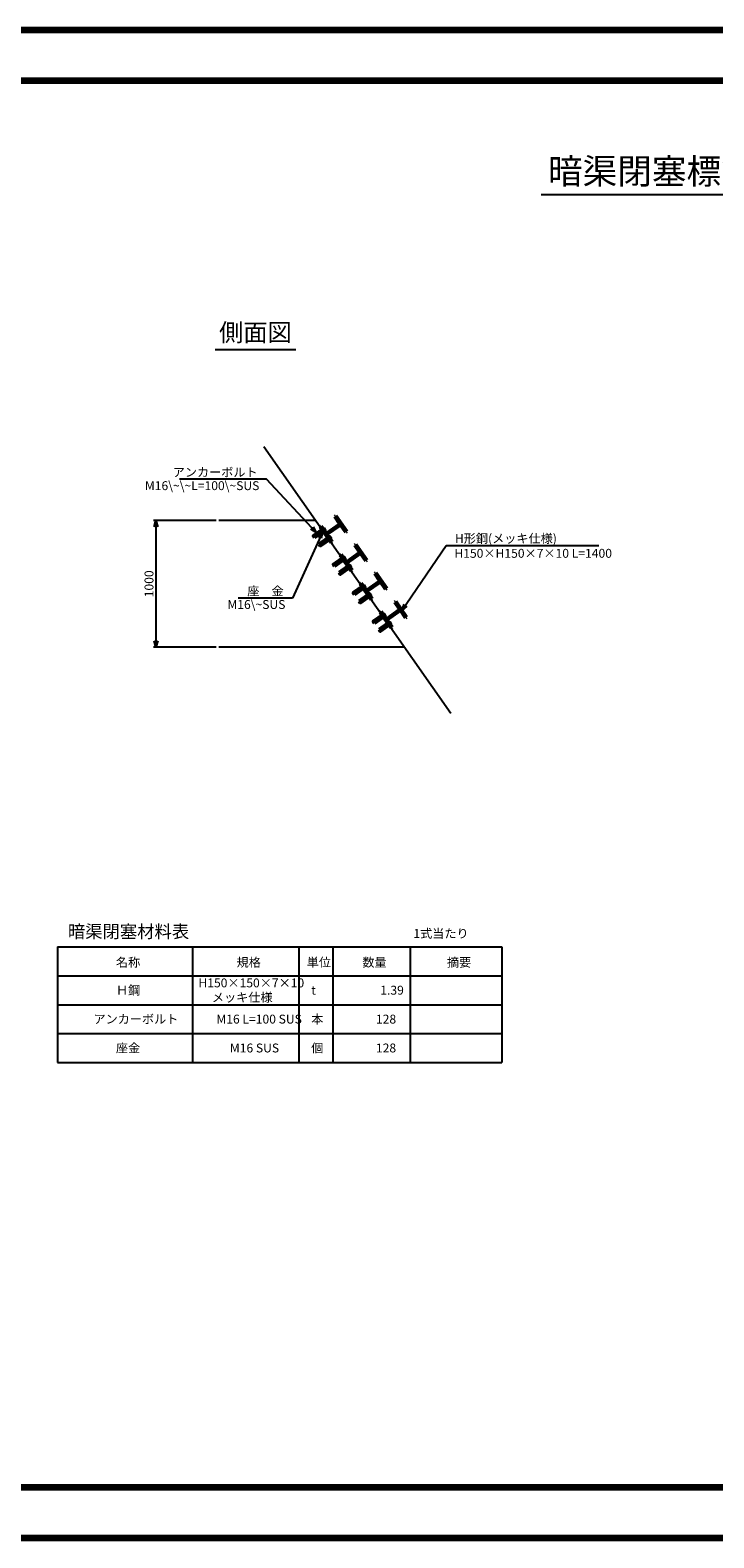
# Model space of a CAD drawing. Units: millimetres. Extents: x 134865 to 156274, y 7263 to 22050.
# Drawn here: x 143130 to 148514, y 7263 to 19143 of the extents above; entities that cross this region are included whole.
import ezdxf
from ezdxf.enums import TextEntityAlignment as Align

# ---------------------------------------------------------------- set-up
doc = ezdxf.new("R2010")
doc.units = ezdxf.units.MM
doc.header["$LTSCALE"] = 50
doc.header["$PDMODE"] = 32
doc.header["$PDSIZE"] = 100
for name, color, linetype, lineweight in [('D-STR', 1, 'Continuous', 50), ('D-STR-DIM', 7, 'Continuous', 25), ('D-STR-HTXT', 7, 'Continuous', 25), ('D-STR-STR2', 7, 'Continuous', 25), ('D-TTL', 2, 'Continuous', 140), ('D-TTL-LINE', 7, 'Continuous', 25), ('D-TTL-TXT', 7, 'Continuous', 25)]:
    doc.layers.add(name, color=color, linetype=linetype, lineweight=lineweight)
doc.styles.get("Standard").update_dxf_attribs({"font": 'MS Gothic.ttf'})
doc.styles.add('SUNPOU', font='MS Gothic.ttf')
doc.styles.add('TITLE', font='MS Gothic.ttf')
doc.styles.add('ＭＳ ゴシック', font='MS Gothic.ttf')
doc.dimstyles.new('100', dxfattribs={"dimscale": 20, "dimtxt": 3.5, "dimasz": 2.5, "dimexe": 1, "dimexo": 1, "dimgap": 1, "dimtad": 1, "dimdec": 0, "dimrnd": 10, "dimzin": 0, "dimdsep": 46, "dimtxsty": 'SUNPOU', "dimblk": 'OPEN30', "dimcen": 3.5, "dimclrd": 256, "dimclre": 256, "dimclrt": 256, "dimadec": 0, "dimazin": 0, "dimtfac": 1, "dimtdec": 0, "dimtix": 1, "dimtmove": 0, "dimatfit": 2, "dimldrblk": 'OPEN30', "dimfxl": 1, "dimtolj": 1, "dimtzin": 0, "dimarcsym": 0})

# ---------------------------------------------------------------- blocks, each defined once
blk = doc.blocks.new('A$C3C073804')
at = {"layer": 'D-STR'}
for p, q in [((-75, 150), (75, 150)), ((-75, 140), (-75, 150)), ((-75, 140), (-3.5, 140)), ((-3.5, 140), (-3.5, 10)), ((3.5, 140), (75, 140)), ((3.5, 140), (3.5, 10)), ((75, 140), (75, 150)), ((-75, 10), (-3.5, 10)), ((-75, 0), (-75, 10)), ((-75, 0), (75, 0)), ((3.5, 10), (75, 10)), ((75, 0), (75, 10))]:
    blk.add_line(p, q, dxfattribs=at)
blk = doc.blocks.new('_Open30')
at = {"color": 0, "linetype": 'ByBlock', "lineweight": -2}
for p, q in [((-1, 0.27), (0, 0)), ((0, 0), (-1, -0.27)), ((0, 0), (-1, 0))]:
    blk.add_line(p, q, dxfattribs=at)
blk = doc.blocks.new('*D49')
at = {"layer": 'D-STR-DIM', "lineweight": -2, "ltscale": 50, "transparency": 16777216}
for p, q in [((144596, 15280), (144101, 15280)), ((144121, 15230), (144121, 14330)), ((144596, 14280), (144101, 14280))]:
    blk.add_line(p, q, dxfattribs=at)
at = {"layer": 'DEFPOINTS', "color": 0, "ltscale": 50, "transparency": 16777216}
for p in [(144616, 15280), (144121, 14280), (144616, 14280)]:
    blk.add_point(p, dxfattribs=at)
at = {"layer": 'D-STR-DIM', "lineweight": -2, "ltscale": 50, "transparency": 16777216, "xscale": 50, "yscale": 50, "zscale": 50}
for p, rotation in [((144121, 15280), 90), ((144121, 14280), 270)]:
    blk.add_blockref('_Open30', p, dxfattribs=dict(at, rotation=rotation))
at = {"layer": 'D-STR-DIM', "ltscale": 50, "transparency": 16777216, "insert": (144066, 14780), "char_height": 70, "attachment_point": 5, "rotation": 90, "style": 'SUNPOU'}
blk.add_mtext('\\A1;1000', dxfattribs=at)

msp = doc.modelspace()

# ---------------------------------------------------------------- linework, layer by layer
at = {"layer": 'D-STR'}
for points in [[(145369.8, 15144.5), (145451.7, 15201.9), (145442.6, 15215), (145360.7, 15157.6), (145369.8, 15144.5)], [(145405.7, 15093.3), (145487.6, 15150.7), (145496.8, 15137.6), (145414.8, 15080.2), (145405.7, 15093.3)], [(145527, 14919.9), (145609, 14977.3), (145599.8, 14990.4), (145517.9, 14933), (145527, 14919.9)], [(145562.9, 14868.7), (145644.8, 14926.1), (145654, 14913), (145572.1, 14855.6), (145562.9, 14868.7)], [(145684.3, 14695.3), (145766.2, 14752.7), (145757, 14765.8), (145675.1, 14708.5), (145684.3, 14695.3)], [(145720.1, 14644.1), (145802, 14701.5), (145811.2, 14688.4), (145729.3, 14631), (145720.1, 14644.1)], [(145841.5, 14470.8), (145923.4, 14528.1), (145914.2, 14541.2), (145832.3, 14483.9), (145841.5, 14470.8)], [(145877.3, 14419.6), (145959.2, 14476.9), (145968.4, 14463.8), (145886.5, 14406.4), (145877.3, 14419.6)]]:
    msp.add_lwpolyline(points, dxfattribs=at)
at = {"layer": 'D-STR-DIM', "ltscale": 50}
msp.add_line((144971, 15862.6), (146442.3, 13760.7), dxfattribs=at)
at = {"layer": 'D-STR-HTXT'}
for p, q in [((143344.2, 11918.5), (146844.2, 11918.5)), ((143344.2, 11918.5), (143344.2, 11007.9)), ((144408.5, 11918.5), (144408.5, 11007.9)), ((145245.1, 11918.5), (145245.1, 11007.9)), ((145512.5, 11918.5), (145512.5, 11007.9)), ((146121.5, 11918.5), (146121.5, 11007.9)), ((146844.2, 11918.5), (146844.2, 11007.9)), ((143344.2, 11690.8), (146844.2, 11690.8)), ((143344.2, 11463.2), (146844.2, 11463.2)), ((143344.2, 11235.6), (146844.2, 11235.6)), ((143344.2, 11007.9), (146844.2, 11007.9))]:
    msp.add_line(p, q, dxfattribs=at)
at = {"layer": 'D-STR-STR2', "ltscale": 0.2}
for p, q in [((145378.8, 15280), (144615.6, 15280)), ((146078.8, 14280), (144615.6, 14280))]:
    msp.add_line(p, q, dxfattribs=at)
at = {"layer": 'D-TTL'}
for points in [[(139454.1, 7262.7), (156274.1, 7262.7), (156274.1, 19142.7), (139454.1, 19142.7)], [(139854.1, 7662.7), (155874.1, 7662.7), (155874.1, 18742.7), (139854.1, 18742.7)]]:
    msp.add_lwpolyline(points, close=True, dxfattribs=at)
at = {"layer": 'D-TTL-LINE', "linetype": 'Continuous', "ltscale": 200}
msp.add_line((144586.2, 16627.1), (145221.9, 16627.1), dxfattribs=at)
at = {"layer": 'D-TTL-TXT'}
msp.add_line((147155.5, 17846.4), (149179.8, 17846.4), dxfattribs=at)

# ---------------------------------------------------------------- block references
at = {"layer": 'D-STR', "rotation": 304.9920201985501}
for p in [(145457.4, 15167.7), (145614.6, 14943.1), (145771.8, 14718.5), (145929, 14493.9)]:
    msp.add_blockref('A$C3C073804', p, dxfattribs=at)

# ---------------------------------------------------------------- texts
at = {"layer": 'D-STR-HTXT'}
for s, height, p in [('暗渠閉塞材料表', 100, (143427.3, 11990.3)), ('1式当たり', 70, (146148.1, 11990.3)), ('名称', 70, (143805.6, 11762.6)), ('規格', 70, (144756, 11762.6)), ('単位', 70, (145308, 11762.6)), ('数量', 70, (145746.2, 11762.6)), ('摘要', 70, (146412.1, 11762.6)), ('H150×150×7×10', 70, (144455.2, 11600.4)), ('Ｈ鋼', 70, (143805.6, 11542.9)), ('メッキ仕様', 70, (144561.4, 11486.5)), ('t', 70, (145343.4, 11542.9)), ('1.39', 70, (145887.3, 11542.9)), ('アンカーボルト', 70, (143628.7, 11315.2)), ('M16 L=100 SUS', 70, (144596.8, 11315.2)), ('本', 70, (145343.4, 11315.2)), ('128', 70, (145853.2, 11315.2)), ('座金', 70, (143805.6, 11087.6)), ('個', 70, (145343.4, 11087.6)), ('M16 SUS', 70, (144702.9, 11087.6)), ('128', 70, (145853.2, 11087.6))]:
    msp.add_text(s, height=height, dxfattribs=at).set_placement(p)
at = {"layer": 'D-STR-HTXT', "ltscale": 50, "char_height": 70, "style": 'SUNPOU'}
for s, insert, attachment_point in [('\\A1;アンカーボルト', (144921.4, 15624.4), 9), ('M16\\~\\~L=100\\~SUS', (144935.1, 15496.6), 9), ('\\A1;H形鋼(メッキ仕様)\u3000\u3000\u3000\u3000\u3000', (146475.5, 15102.6), 7), ('H150×H150×7×10 L=1400', (146470.9, 14963.5), 7), ('\\A1;\u3000座\u3000金', (145126.6, 14688.1), 9), ('M16\\~SUS', (145140.3, 14560.3), 9)]:
    msp.add_mtext(s, dxfattribs=dict(at, insert=insert, attachment_point=attachment_point))
at = {"layer": 'D-TTL-TXT'}
for s, height, style, p in [('暗渠閉塞標準図', 200, 'TITLE', (148162.5, 17868.1)), ('側面図', 140, 'ＭＳ ゴシック', (144904, 16647.3))]:
    msp.add_text(s, height=height, dxfattribs=dict(at, style=style)).set_placement(p, align=Align.BOTTOM_CENTER)

# ---------------------------------------------------------------- dimensions: what is measured, and where the dimension line sits
at = {"layer": 'D-STR-DIM', "ltscale": 50}
dim = msp.add_linear_dim(base=(144121, 14280), p1=(144615.6, 15280), p2=(144615.6, 14280), angle=90, dimstyle='100', dxfattribs=at)
dim.commit()
dim.dimension.update_dxf_attribs({"geometry": '*D49', "text_midpoint": (144066, 14780)})

# ---------------------------------------------------------------- leaders
at = {"layer": 'D-STR-HTXT', "ltscale": 50, "annotation_type": 0, "has_hookline": 1}
for points, hookline_direction, text_width in [([(145383.7, 15183.7), (144991.4, 15604.4), (144941.4, 15604.4)], 1, 614.4), ([(145431.3, 15187.6), (145196.6, 14668.1), (145146.6, 14668.1)], 1, 358.9), ([(146058.3, 14570.8), (146405.5, 15082.6), (146455.5, 15082.6)], 0, 1133.1)]:
    msp.add_leader(points, dimstyle='100', override={"dimgap": 1, "dimtad": 1}, dxfattribs=dict(at, hookline_direction=hookline_direction, text_width=text_width))

doc.saveas('drawing.dxf')
